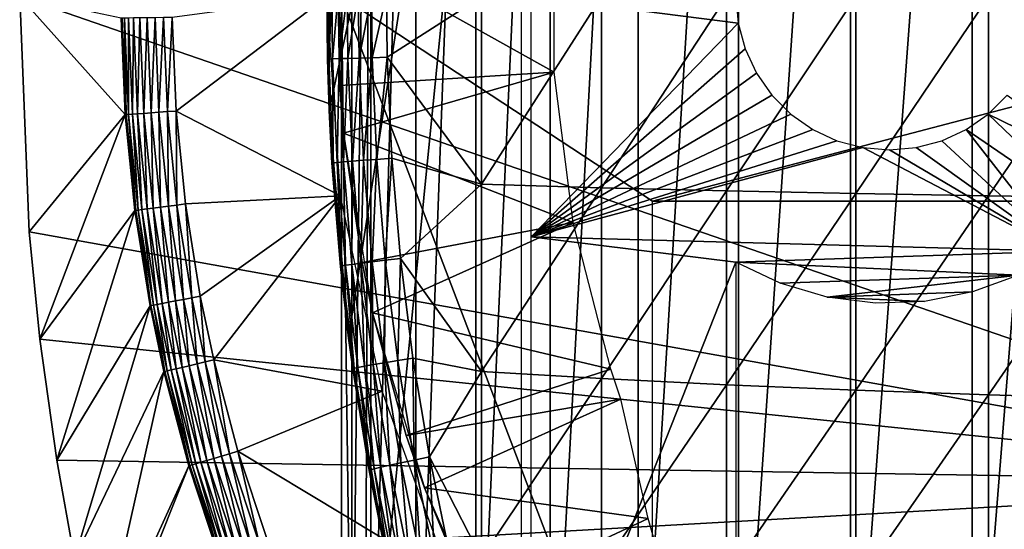
# Model space of a CAD drawing. Extents: x 0 to 400, y 0 to 1001.
# Drawn here: x 303 to 313, y 89 to 94 of the extents above; entities that cross this region are included whole.
import ezdxf

# ---------------------------------------------------------------- set-up
doc = ezdxf.new("R2010")
doc.units = 0
doc.header["$MEASUREMENT"] = 0
doc.layers.get('0').update_dxf_attribs({"linetype": 'CONTINUOUS'})

msp = doc.modelspace()

# ---------------------------------------------------------------- linework, layer by layer
for points in [[(306.247192, 101.777702, 68.491631), (306.432404, 102, 67.658234), (306.247192, 86.222229, 68.491631)], [(306.432404, 102, 67.658234), (306.375305, 85.999969, 67.89077), (306.247192, 86.222229, 68.491631)], [(306.432404, 102, 67.658234), (306.432404, 85.999969, 67.658234), (306.375305, 85.999969, 67.89077)], [(306.872406, 102, 66.245537), (306.872406, 85.999969, 66.245537), (306.432404, 85.999969, 67.658234)], [(306.872406, 102, 66.245537), (306.432404, 85.999969, 67.658234), (306.432404, 102, 67.658234)], [(307.459015, 102, 64.887192), (307.459015, 85.999969, 64.887192), (306.872406, 85.999969, 66.245537)], [(307.459015, 102, 64.887192), (306.872406, 85.999969, 66.245537), (306.872406, 102, 66.245537)], [(308.185791, 102, 63.598331), (308.185791, 85.999969, 63.598331), (307.459015, 85.999969, 64.887192)], [(308.185791, 102, 63.598331), (307.459015, 85.999969, 64.887192), (307.459015, 102, 64.887192)], [(309.044495, 102, 62.393379), (309.044495, 85.999969, 62.393379), (308.185791, 85.999969, 63.598331)], [(309.044495, 102, 62.393379), (308.185791, 85.999969, 63.598331), (308.185791, 102, 63.598331)], [(310.025604, 102, 61.285782), (310.025604, 85.999969, 61.285782), (309.044495, 85.999969, 62.393379)], [(310.025604, 102, 61.285782), (309.044495, 85.999969, 62.393379), (309.044495, 102, 62.393379)], [(311.118103, 102, 60.28791), (311.118103, 85.999969, 60.28791), (310.025604, 85.999969, 61.285782)], [(311.118103, 102, 60.28791), (310.025604, 85.999969, 61.285782), (310.025604, 102, 61.285782)], [(312.309814, 102, 59.410919), (312.309814, 85.999969, 59.410919), (311.118103, 85.999969, 60.28791)], [(312.309814, 102, 59.410919), (311.118103, 85.999969, 60.28791), (311.118103, 102, 60.28791)], [(313.587402, 102, 58.6646), (313.587402, 85.999969, 58.6646), (312.309814, 85.999969, 59.410919)], [(313.587402, 102, 58.6646), (312.309814, 85.999969, 59.410919), (312.309814, 102, 59.410919)], [(306.247192, 101.777702, 68.491631), (306.247192, 86.222229, 68.491631), (306.14389, 93.999977, 69.109467)], [(307.900299, 101.599998, 73.109467), (306.024109, 92.884483, 73.109467), (306.024109, 95.115479, 73.109467)], [(307.900299, 101.599998, 73.109467), (306.214691, 90.661591, 73.109467), (306.024109, 92.884483, 73.109467)], [(307.900299, 101.599998, 73.109467), (306.594299, 88.463127, 73.109467), (306.214691, 90.661591, 73.109467)], [(307.900299, 86.399971, 73.109467), (306.594299, 88.463127, 73.109467), (307.900299, 101.599998, 73.109467)], [(316.750305, 89.249969, 0.052415), (303.000305, 93.999977, 0.052415), (316.750305, 98.75, 0.052415)], [(306.024109, 95.115479, 73.109467), (306.007507, 93.387604, 83.358513), (306.000305, 94.021019, 83.357536)], [(306.024109, 92.884483, 73.109467), (306.007507, 93.387604, 83.358513), (306.024109, 95.115479, 73.109467)], [(308.223511, 94.739853, 62.60947), (306.107391, 94.445473, 58.97216), (308.223511, 93.260109, 62.60947)], [(306.107391, 94.445473, 58.97216), (306.127686, 93.128441, 58.97216), (308.223511, 93.260109, 62.60947)], [(306.16449, 92.66526, 14.10947), (306.127686, 93.128441, 58.97216), (306.107391, 94.445473, 14.10947)], [(306.127686, 93.128441, 58.97216), (306.107391, 94.445473, 58.97216), (306.107391, 94.445473, 14.10947)], [(306.000305, 94.021019, 83.357536), (306.007507, 93.387604, 83.358513), (306.013092, 94.020958, 83.55307)], [(306.013092, 94.020958, 83.55307), (306.007507, 93.387604, 83.358513), (306.020294, 93.388557, 83.554092)], [(306.013092, 94.020958, 83.55307), (306.020294, 93.388557, 83.554092), (306.0513, 94.020897, 83.745247)], [(306.0513, 94.020897, 83.745247), (306.020294, 93.388557, 83.554092), (306.058411, 93.390106, 83.74633)], [(306.0513, 94.020897, 83.745247), (306.058411, 93.390106, 83.74633), (306.114197, 94.020844, 83.930817)], [(306.114197, 94.020844, 83.930817), (306.058411, 93.390106, 83.74633), (306.121307, 93.392189, 83.931953)], [(306.114197, 94.020844, 83.930817), (306.121307, 93.392189, 83.931953), (306.200714, 94.020782, 84.106613)], [(306.200714, 94.020782, 84.106613), (306.121307, 93.392189, 83.931953), (306.207886, 93.394821, 84.10778)], [(306.200714, 94.020782, 84.106613), (306.207886, 93.394821, 84.10778), (306.309509, 94.02066, 84.269623)], [(306.309509, 94.02066, 84.269623), (306.207886, 93.394821, 84.10778), (306.316711, 93.397919, 84.270821)], [(306.309509, 94.02066, 84.269623), (306.316711, 93.397919, 84.270821), (306.438507, 94.020554, 84.417061)], [(306.438507, 94.020554, 84.417061), (306.316711, 93.397919, 84.270821), (306.445709, 93.401428, 84.418282)], [(306.438507, 94.020554, 84.417061), (306.445709, 93.401428, 84.418282), (306.585693, 94.020432, 84.546432)], [(306.585693, 94.020432, 84.546432), (306.445709, 93.401428, 84.418282), (306.592896, 93.405312, 84.547638)], [(306.585693, 94.020432, 84.546432), (306.592896, 93.405312, 84.547638), (307.51239, 93.999977, 85.221657)], [(316.750305, 89.249969, 0.052415), (303.092194, 91.700493, 0.052415), (303.000305, 93.999977, 0.052415)], [(304.031403, 92.844719, 49.562672), (303.991913, 93.787971, 49.56242), (303.000305, 93.999977, 0.052415)], [(303.000305, 93.999977, 0.052415), (303.092194, 91.700493, 0.052415), (304.031403, 92.844719, 49.562672)], [(304.529999, 92.880127, 50.052422), (306.000305, 93.999977, 50.052422), (304.491699, 93.794472, 50.052422)], [(304.529999, 92.880127, 50.052422), (306.136505, 92.051567, 50.052422), (306.000305, 93.999977, 50.052422)], [(306.14389, 93.999977, 69.109467), (306.247192, 86.222229, 68.491631), (306.14389, 86.407898, 69.109467)], [(309.183594, 91.999947, 69.109467), (316.800293, 93.999977, 69.109467), (306.14389, 93.999977, 69.109467)], [(309.183594, 91.999947, 69.109467), (306.14389, 93.999977, 69.109467), (309.183594, 86.019928, 69.109467)], [(309.183594, 86.019928, 69.109467), (306.14389, 93.999977, 69.109467), (306.14389, 86.407898, 69.109467)], [(307.51239, 93.999977, 85.221657), (306.592896, 93.405312, 84.547638), (307.51239, 92.16481, 85.180679)], [(307.51239, 93.999977, 85.221657), (307.51239, 92.16481, 85.180679), (308.687592, 93.999977, 85.97805)], [(308.687592, 93.999977, 85.97805), (307.51239, 92.16481, 85.180679), (308.687592, 92.131081, 85.936317)], [(308.000305, 93.999977, 73.109467), (310.000305, 93.999977, 73.109467), (310.023102, 93.73951, 73.109467)], [(308.000305, 93.999977, 73.109467), (310.023102, 93.73951, 73.109467), (308.000305, 91.649948, 73.109467)], [(308.687592, 93.999977, 85.97805), (308.687592, 92.131081, 85.936317), (309.9086, 93.999977, 86.658302)], [(309.9086, 93.999977, 86.658302), (308.687592, 92.131081, 85.936317), (309.9086, 92.100677, 86.615891)], [(315.565308, 91.999947, 69.109467), (316.800293, 93.999977, 69.109467), (309.183594, 91.999947, 69.109467)], [(309.9086, 93.999977, 86.658302), (309.9086, 92.100677, 86.615891), (311.170197, 93.999977, 87.259644)], [(311.170197, 93.999977, 87.259644), (309.9086, 92.100677, 86.615891), (311.170197, 92.07386, 87.216629)], [(311.170197, 93.999977, 87.259644), (311.170197, 92.07386, 87.216629), (312.467499, 93.999977, 87.779671)], [(312.467499, 93.999977, 87.779671), (311.170197, 92.07386, 87.216629), (312.467499, 92.050613, 87.736137)], [(312.467499, 93.999977, 87.779671), (312.467499, 92.050613, 87.736137), (313.795197, 93.999977, 88.216263)], [(313.795197, 93.999977, 88.216263), (312.467499, 92.050613, 87.736137), (313.795197, 92.03112, 88.172302)], [(304.001007, 93.788094, 49.647991), (303.991913, 93.787971, 49.56242), (304.031403, 92.844719, 49.562672)], [(304.024597, 93.788391, 49.730721), (304.001007, 93.788094, 49.647991), (304.040497, 92.845383, 49.648201)], [(304.001007, 93.788094, 49.647991), (304.031403, 92.844719, 49.562672), (304.040497, 92.845383, 49.648201)], [(304.062103, 93.788918, 49.80817), (304.024597, 93.788391, 49.730721), (304.064087, 92.847054, 49.7309)], [(304.024597, 93.788391, 49.730721), (304.040497, 92.845383, 49.648201), (304.064087, 92.847054, 49.7309)], [(304.112305, 93.789581, 49.878052), (304.062103, 93.788918, 49.80817), (304.101501, 92.849731, 49.808311)], [(304.062103, 93.788918, 49.80817), (304.064087, 92.847054, 49.7309), (304.101501, 92.849731, 49.808311)], [(304.112305, 93.789581, 49.878052), (304.101501, 92.849731, 49.808311), (304.151611, 92.853249, 49.878151)], [(304.173798, 93.790352, 49.938278), (304.112305, 93.789581, 49.878052), (304.151611, 92.853249, 49.878151)], [(304.173798, 93.790352, 49.938278), (304.151611, 92.853249, 49.878151), (304.212891, 92.857597, 49.938351)], [(304.244598, 93.791252, 49.987091), (304.173798, 93.790352, 49.938278), (304.212891, 92.857597, 49.938351)], [(304.244598, 93.791252, 49.987091), (304.212891, 92.857597, 49.938351), (304.2836, 92.86261, 49.987129)], [(304.322815, 93.792259, 50.023022), (304.244598, 93.791252, 49.987091), (304.2836, 92.86261, 49.987129)], [(304.322815, 93.792259, 50.023022), (304.2836, 92.86261, 49.987129), (304.361603, 92.868149, 50.023041)], [(304.406006, 93.793327, 50.04501), (304.322815, 93.792259, 50.023022), (304.361603, 92.868149, 50.023041)], [(304.406006, 93.793327, 50.04501), (304.361603, 92.868149, 50.023041), (304.444489, 92.874046, 50.045021)], [(304.444489, 92.874046, 50.045021), (304.491699, 93.794472, 50.052422), (304.406006, 93.793327, 50.04501)], [(304.444489, 92.874046, 50.045021), (304.529999, 92.880127, 50.052422), (304.491699, 93.794472, 50.052422)], [(308.000305, 91.649948, 73.109467), (310.023102, 93.73951, 73.109467), (310.09079, 93.486961, 73.109467)], [(308.000305, 91.649948, 73.109467), (310.09079, 93.486961, 73.109467), (310.201294, 93.249977, 73.109467)], [(306.007507, 93.387604, 83.358513), (306.024109, 92.884483, 83.360733), (306.020294, 93.388557, 83.554092)], [(306.024109, 92.884483, 73.109467), (306.024109, 92.884483, 83.360733), (306.007507, 93.387604, 83.358513)], [(306.020294, 93.388557, 83.554092), (306.063904, 92.373734, 83.560249), (306.058411, 93.390106, 83.74633)], [(306.020294, 93.388557, 83.554092), (306.024109, 92.884483, 83.360733), (306.063904, 92.373734, 83.560249)], [(306.058411, 93.390106, 83.74633), (306.102112, 92.377777, 83.752831), (306.121307, 93.392189, 83.931953)], [(306.058411, 93.390106, 83.74633), (306.063904, 92.373734, 83.560249), (306.102112, 92.377777, 83.752831)], [(306.121307, 93.392189, 83.931953), (306.102112, 92.377777, 83.752831), (306.165009, 92.383331, 83.938759)], [(306.121307, 93.392189, 83.931953), (306.165009, 92.383331, 83.938759), (306.207886, 93.394821, 84.10778)], [(306.207886, 93.394821, 84.10778), (306.165009, 92.383331, 83.938759), (306.251709, 92.390297, 84.11483)], [(306.207886, 93.394821, 84.10778), (306.251709, 92.390297, 84.11483), (306.316711, 93.397919, 84.270821)], [(306.316711, 93.397919, 84.270821), (306.251709, 92.390297, 84.11483), (306.360504, 92.398521, 84.278053)], [(306.316711, 93.397919, 84.270821), (306.360504, 92.398521, 84.278053), (306.445709, 93.401428, 84.418282)], [(306.445709, 93.401428, 84.418282), (306.360504, 92.398521, 84.278053), (306.489807, 92.407883, 84.425613)], [(306.445709, 93.401428, 84.418282), (306.489807, 92.407883, 84.425613), (306.592896, 93.405312, 84.547638)], [(306.592896, 93.405312, 84.547638), (306.489807, 92.407883, 84.425613), (306.637085, 92.418251, 84.55497)], [(306.592896, 93.405312, 84.547638), (306.637085, 92.418251, 84.55497), (307.51239, 92.16481, 85.180679)], [(308.223511, 93.260109, 62.60947), (306.127686, 93.128441, 58.97216), (306.16449, 92.66526, 58.97216)], [(308.223511, 93.260109, 62.60947), (306.16449, 92.66526, 58.97216), (308.408691, 91.792053, 62.60947)], [(310.201294, 93.249977, 73.109467), (310.351196, 93.03582, 73.109467), (308.000305, 91.649948, 73.109467)], [(306.16449, 92.66526, 14.10947), (306.16449, 92.66526, 58.97216), (306.127686, 93.128441, 58.97216)], [(308.000305, 91.649948, 73.109467), (310.351196, 93.03582, 73.109467), (310.536102, 92.850922, 73.109467)], [(313.872406, 92.163383, 73.109467), (312.464508, 92.850922, 73.109467), (312.649414, 93.03582, 73.109467)], [(304.212891, 92.857597, 49.938351), (304.151611, 92.853249, 49.878151), (304.245209, 91.92318, 49.878399)], [(304.2836, 92.86261, 49.987129), (304.212891, 92.857597, 49.938351), (304.306091, 91.931099, 49.938519)], [(304.212891, 92.857597, 49.938351), (304.245209, 91.92318, 49.878399), (304.306091, 91.931099, 49.938519)], [(304.361603, 92.868149, 50.023041), (304.2836, 92.86261, 49.987129), (304.376312, 91.940224, 49.987221)], [(304.2836, 92.86261, 49.987129), (304.306091, 91.931099, 49.938519), (304.376312, 91.940224, 49.987221)], [(304.444489, 92.874046, 50.045021), (304.361603, 92.868149, 50.023041), (304.453796, 91.950302, 50.023079)], [(304.361603, 92.868149, 50.023041), (304.376312, 91.940224, 49.987221), (304.453796, 91.950302, 50.023079)], [(304.536194, 91.961029, 50.045029), (304.529999, 92.880127, 50.052422), (304.444489, 92.874046, 50.045021)], [(304.444489, 92.874046, 50.045021), (304.453796, 91.950302, 50.023079), (304.536194, 91.961029, 50.045029)], [(304.621185, 91.972054, 50.052422), (306.136505, 92.051567, 50.052422), (304.529999, 92.880127, 50.052422)], [(304.536194, 91.961029, 50.045029), (304.621185, 91.972054, 50.052422), (304.529999, 92.880127, 50.052422)], [(306.051208, 92.371231, 83.364311), (306.063904, 92.373734, 83.560249), (306.024109, 92.884483, 83.360733)], [(306.214691, 90.661591, 73.109467), (306.133911, 91.362061, 83.375038), (306.024109, 92.884483, 73.109467)], [(306.024109, 92.884483, 73.109467), (306.133911, 91.362061, 83.375038), (306.051208, 92.371231, 83.364311)], [(306.024109, 92.884483, 73.109467), (306.051208, 92.371231, 83.364311), (306.024109, 92.884483, 83.360733)], [(304.031403, 92.844719, 49.562672), (303.092194, 91.700493, 0.052415), (303.196289, 90.651451, 0.052415)], [(304.031403, 92.844719, 49.562672), (303.196289, 90.651451, 0.052415), (304.125397, 91.907623, 49.563259)], [(304.040497, 92.845383, 49.648201), (304.031403, 92.844719, 49.562672), (304.125397, 91.907623, 49.563259)], [(304.064087, 92.847054, 49.7309), (304.040497, 92.845383, 49.648201), (304.134613, 91.908813, 49.648708)], [(304.040497, 92.845383, 49.648201), (304.125397, 91.907623, 49.563259), (304.134613, 91.908813, 49.648708)], [(304.101501, 92.849731, 49.808311), (304.064087, 92.847054, 49.7309), (304.158203, 91.91185, 49.731319)], [(304.064087, 92.847054, 49.7309), (304.134613, 91.908813, 49.648708), (304.158203, 91.91185, 49.731319)], [(304.151611, 92.853249, 49.878151), (304.101501, 92.849731, 49.808311), (304.195404, 91.91674, 49.808651)], [(304.101501, 92.849731, 49.808311), (304.158203, 91.91185, 49.731319), (304.195404, 91.91674, 49.808651)], [(304.151611, 92.853249, 49.878151), (304.195404, 91.91674, 49.808651), (304.245209, 91.92318, 49.878399)], [(308.000305, 91.649948, 73.109467), (310.536102, 92.850922, 73.109467), (310.750305, 92.700958, 73.109467)], [(313.550598, 91.809929, 73.109467), (312.250305, 92.700958, 73.109467), (312.464508, 92.850922, 73.109467)], [(313.550598, 91.809929, 73.109467), (312.464508, 92.850922, 73.109467), (313.872406, 92.163383, 73.109467)], [(306.345795, 91.399071, 58.97216), (308.408691, 91.792053, 62.60947), (306.16449, 92.66526, 58.97216)], [(306.448792, 90.906921, 14.10947), (306.345795, 91.399071, 58.97216), (306.16449, 92.66526, 14.10947)], [(306.345795, 91.399071, 58.97216), (306.16449, 92.66526, 58.97216), (306.16449, 92.66526, 14.10947)], [(310.750305, 92.700958, 73.109467), (310.987305, 92.590446, 73.109467), (308.000305, 91.649948, 73.109467)], [(313.176697, 91.512077, 73.109467), (312.013306, 92.590446, 73.109467), (312.250305, 92.700958, 73.109467)], [(313.176697, 91.512077, 73.109467), (312.250305, 92.700958, 73.109467), (313.550598, 91.809929, 73.109467)], [(308.000305, 91.649948, 73.109467), (310.987305, 92.590446, 73.109467), (311.239807, 92.522743, 73.109467)], [(311.760803, 92.522743, 73.109467), (312.013306, 92.590446, 73.109467), (313.176697, 91.512077, 73.109467)], [(313.176697, 91.512077, 73.109467), (308.000305, 91.649948, 73.109467), (311.239807, 92.522743, 73.109467)], [(313.176697, 91.512077, 73.109467), (311.239807, 92.522743, 73.109467), (311.500305, 92.499969, 73.109467)], [(311.500305, 92.499969, 73.109467), (311.760803, 92.522743, 73.109467), (313.176697, 91.512077, 73.109467)], [(306.133911, 91.362061, 83.375038), (306.063904, 92.373734, 83.560249), (306.051208, 92.371231, 83.364311)], [(306.146606, 91.366051, 83.571648), (306.102112, 92.377777, 83.752831), (306.063904, 92.373734, 83.560249)], [(306.133911, 91.362061, 83.375038), (306.146606, 91.366051, 83.571648), (306.063904, 92.373734, 83.560249)], [(306.184692, 91.372612, 83.76487), (306.165009, 92.383331, 83.938759), (306.102112, 92.377777, 83.752831)], [(306.184692, 91.372612, 83.76487), (306.102112, 92.377777, 83.752831), (306.146606, 91.366051, 83.571648)], [(306.247711, 91.381554, 83.95137), (306.251709, 92.390297, 84.11483), (306.165009, 92.383331, 83.938759)], [(306.247711, 91.381554, 83.95137), (306.165009, 92.383331, 83.938759), (306.184692, 91.372612, 83.76487)], [(306.334503, 91.392822, 84.127907), (306.251709, 92.390297, 84.11483), (306.247711, 91.381554, 83.95137)], [(306.334503, 91.392822, 84.127907), (306.360504, 92.398521, 84.278053), (306.251709, 92.390297, 84.11483)], [(306.443604, 91.406113, 84.291458), (306.360504, 92.398521, 84.278053), (306.334503, 91.392822, 84.127907)], [(306.443604, 91.406113, 84.291458), (306.489807, 92.407883, 84.425613), (306.360504, 92.398521, 84.278053)], [(306.573212, 91.42131, 84.439201), (306.489807, 92.407883, 84.425613), (306.443604, 91.406113, 84.291458)], [(306.573212, 91.42131, 84.439201), (306.637085, 92.418251, 84.55497), (306.489807, 92.407883, 84.425613)], [(306.720886, 91.43811, 84.568573), (306.637085, 92.418251, 84.55497), (306.573212, 91.42131, 84.439201)], [(306.637085, 92.418251, 84.55497), (306.720886, 91.43811, 84.568573), (307.51239, 92.16481, 85.180679)], [(307.51239, 92.16481, 85.180679), (306.720886, 91.43811, 84.568573), (307.51239, 90.333344, 85.057823)], [(307.51239, 92.16481, 85.180679), (307.51239, 90.333344, 85.057823), (308.687592, 92.131081, 85.936317)], [(308.687592, 92.131081, 85.936317), (307.51239, 90.333344, 85.057823), (308.687592, 90.265869, 85.811211)], [(308.687592, 92.131081, 85.936317), (308.687592, 90.265869, 85.811211), (309.9086, 92.100677, 86.615891)], [(309.9086, 92.100677, 86.615891), (308.687592, 90.265869, 85.811211), (309.9086, 90.205193, 86.488739)], [(309.9086, 92.100677, 86.615891), (309.9086, 90.205193, 86.488739), (311.170197, 92.07386, 87.216629)], [(304.765289, 91.070831, 50.052422), (306.136505, 92.051567, 50.052422), (304.621185, 91.972054, 50.052422)], [(304.897186, 90.447128, 50.052422), (306.136505, 92.051567, 50.052422), (304.765289, 91.070831, 50.052422)], [(304.897186, 90.447128, 50.052422), (306.542603, 90.14106, 50.052422), (306.136505, 92.051567, 50.052422)], [(309.506195, 91.999947, 67.811943), (315.565308, 91.999947, 69.109467), (309.183594, 91.999947, 69.109467)], [(309.983795, 91.999947, 66.563141), (315.565308, 91.999947, 69.109467), (309.506195, 91.999947, 67.811943)], [(311.170197, 92.07386, 87.216629), (309.9086, 90.205193, 86.488739), (311.170197, 90.15155, 87.087692)], [(309.983795, 91.999947, 66.563141), (310.609314, 91.999947, 65.3815), (315.565308, 91.999947, 69.109467)], [(315.565308, 91.999947, 69.109467), (310.609314, 91.999947, 65.3815), (311.373596, 91.999947, 64.284477)], [(311.170197, 92.07386, 87.216629), (311.170197, 90.15155, 87.087692), (312.467499, 92.050613, 87.736137)], [(312.467499, 92.050613, 87.736137), (311.170197, 90.15155, 87.087692), (312.467499, 90.105179, 87.605637)], [(315.565308, 91.999947, 69.109467), (311.373596, 91.999947, 64.284477), (312.265411, 91.999947, 63.288288)], [(312.265411, 91.999947, 63.288288), (313.271393, 91.999947, 62.40765), (315.565308, 91.999947, 69.109467)], [(312.467499, 92.050613, 87.736137), (312.467499, 90.105179, 87.605637), (313.795197, 92.03112, 88.172302)], [(313.795197, 92.03112, 88.172302), (312.467499, 90.105179, 87.605637), (313.795197, 90.066254, 88.040497)], [(304.125397, 91.907623, 49.563259), (303.196289, 90.651451, 0.052415), (303.361908, 89.468903, 0.052415)], [(304.125397, 91.907623, 49.563259), (303.361908, 89.468903, 0.052415), (304.2742, 90.977493, 49.564171)], [(304.134613, 91.908813, 49.648708), (304.125397, 91.907623, 49.563259), (304.2742, 90.977493, 49.564171)], [(304.158203, 91.91185, 49.731319), (304.134613, 91.908813, 49.648708), (304.283386, 90.979218, 49.649509)], [(304.134613, 91.908813, 49.648708), (304.2742, 90.977493, 49.564171), (304.283386, 90.979218, 49.649509)], [(304.195404, 91.91674, 49.808651), (304.158203, 91.91185, 49.731319), (304.306793, 90.983688, 49.731991)], [(304.158203, 91.91185, 49.731319), (304.283386, 90.979218, 49.649509), (304.306793, 90.983688, 49.731991)], [(304.245209, 91.92318, 49.878399), (304.195404, 91.91674, 49.808651), (304.343811, 90.990723, 49.80917)], [(304.195404, 91.91674, 49.808651), (304.306793, 90.983688, 49.731991), (304.343811, 90.990723, 49.80917)], [(304.306091, 91.931099, 49.938519), (304.245209, 91.92318, 49.878399), (304.393097, 91.000076, 49.878792)], [(304.245209, 91.92318, 49.878399), (304.343811, 90.990723, 49.80917), (304.393097, 91.000076, 49.878792)], [(304.376312, 91.940224, 49.987221), (304.306091, 91.931099, 49.938519), (304.453491, 91.011581, 49.938782)], [(304.306091, 91.931099, 49.938519), (304.393097, 91.000076, 49.878792), (304.453491, 91.011581, 49.938782)], [(304.453796, 91.950302, 50.023079), (304.376312, 91.940224, 49.987221), (304.52301, 91.024757, 49.987381)], [(304.376312, 91.940224, 49.987221), (304.453491, 91.011581, 49.938782), (304.52301, 91.024757, 49.987381)], [(304.536194, 91.961029, 50.045029), (304.453796, 91.950302, 50.023079), (304.599701, 91.03936, 50.023151)], [(304.453796, 91.950302, 50.023079), (304.52301, 91.024757, 49.987381), (304.599701, 91.03936, 50.023151)], [(304.681213, 91.054863, 50.045052), (304.621185, 91.972054, 50.052422), (304.536194, 91.961029, 50.045029)], [(304.536194, 91.961029, 50.045029), (304.599701, 91.03936, 50.023151), (304.681213, 91.054863, 50.045052)], [(304.681213, 91.054863, 50.045052), (304.765289, 91.070831, 50.052422), (304.621185, 91.972054, 50.052422)], [(303.196289, 90.651451, 0.052415), (303.092194, 91.700493, 0.052415), (316.750305, 89.249969, 0.052415)], [(306.448792, 90.906921, 58.97216), (308.408691, 91.792053, 62.60947), (306.345795, 91.399071, 58.97216)], [(306.448792, 90.906921, 58.97216), (308.776215, 90.358673, 62.60947), (308.408691, 91.792053, 62.60947)], [(310.000305, 91.401878, 73.109467), (308.000305, 86.340248, 73.109467), (308.000305, 91.649948, 73.109467)], [(310.000305, 91.401878, 73.109467), (308.000305, 91.649948, 73.109467), (313.176697, 91.512077, 73.109467)], [(312.760315, 91.277359, 73.109467), (310.000305, 91.401878, 73.109467), (313.176697, 91.512077, 73.109467)], [(306.565491, 90.420837, 84.31044), (306.573212, 91.42131, 84.439201), (306.443604, 91.406113, 84.291458)], [(306.695404, 90.441818, 84.458427), (306.573212, 91.42131, 84.439201), (306.565491, 90.420837, 84.31044)], [(306.695404, 90.441818, 84.458427), (306.720886, 91.43811, 84.568573), (306.573212, 91.42131, 84.439201)], [(306.843597, 90.465012, 84.587799), (306.720886, 91.43811, 84.568573), (306.695404, 90.441818, 84.458427)], [(306.720886, 91.43811, 84.568573), (306.843597, 90.465012, 84.587799), (307.51239, 90.333344, 85.057823)], [(306.267792, 90.365768, 83.58773), (306.146606, 91.366051, 83.571648), (306.133911, 91.362061, 83.375038)], [(306.133911, 91.362061, 83.375038), (306.214691, 90.661591, 83.38517), (306.267792, 90.365768, 83.58773)], [(306.214691, 90.661591, 73.109467), (306.214691, 90.661591, 83.38517), (306.133911, 91.362061, 83.375038)], [(306.267792, 90.365768, 83.58773), (306.184692, 91.372612, 83.76487), (306.146606, 91.366051, 83.571648)], [(306.305908, 90.37471, 83.781868), (306.247711, 91.381554, 83.95137), (306.184692, 91.372612, 83.76487)], [(306.305908, 90.37471, 83.781868), (306.184692, 91.372612, 83.76487), (306.267792, 90.365768, 83.58773)], [(306.368988, 90.386993, 83.969193), (306.334503, 91.392822, 84.127907), (306.247711, 91.381554, 83.95137)], [(306.368988, 90.386993, 83.969193), (306.247711, 91.381554, 83.95137), (306.305908, 90.37471, 83.781868)], [(306.456085, 90.40242, 84.1464), (306.443604, 91.406113, 84.291458), (306.334503, 91.392822, 84.127907)], [(306.456085, 90.40242, 84.1464), (306.334503, 91.392822, 84.127907), (306.368988, 90.386993, 83.969193)], [(306.448792, 90.906921, 14.10947), (306.448792, 90.906921, 58.97216), (306.345795, 91.399071, 58.97216)], [(306.565491, 90.420837, 84.31044), (306.443604, 91.406113, 84.291458), (306.456085, 90.40242, 84.1464)], [(310.000305, 86.019928, 73.109467), (308.000305, 86.340248, 73.109467), (310.000305, 91.401878, 73.109467)], [(310.432007, 91.196663, 73.109467), (310.000305, 91.401878, 73.109467), (312.760315, 91.277359, 73.109467)], [(310.432007, 91.196663, 73.109467), (312.760315, 91.277359, 73.109467), (310.890808, 91.062553, 73.109467)], [(310.890808, 91.062553, 73.109467), (312.760315, 91.277359, 73.109467), (312.311798, 91.111839, 73.109467)], [(304.599701, 91.03936, 50.023151), (304.52301, 91.024757, 49.987381), (304.657288, 90.391159, 49.987511)], [(304.681213, 91.054863, 50.045052), (304.599701, 91.03936, 50.023151), (304.733307, 90.408859, 50.023209)], [(304.599701, 91.03936, 50.023151), (304.657288, 90.391159, 49.987511), (304.733307, 90.408859, 50.023209)], [(304.813995, 90.427696, 50.045059), (304.765289, 91.070831, 50.052422), (304.681213, 91.054863, 50.045052)], [(304.681213, 91.054863, 50.045052), (304.733307, 90.408859, 50.023209), (304.813995, 90.427696, 50.045059)], [(304.813995, 90.427696, 50.045059), (304.897186, 90.447128, 50.052422), (304.765289, 91.070831, 50.052422)], [(310.890808, 91.062553, 73.109467), (312.311798, 91.111839, 73.109467), (311.842804, 91.019569, 73.109467)], [(311.842804, 91.019569, 73.109467), (311.365112, 91.002998, 73.109467), (310.890808, 91.062553, 73.109467)], [(304.2742, 90.977493, 49.564171), (303.361908, 89.468903, 0.052415), (303.535889, 88.504547, 0.052415)], [(304.2742, 90.977493, 49.564171), (303.535889, 88.504547, 0.052415), (304.410492, 90.33358, 49.56501)], [(304.283386, 90.979218, 49.649509), (304.2742, 90.977493, 49.564171), (304.410492, 90.33358, 49.56501)], [(304.306793, 90.983688, 49.731991), (304.283386, 90.979218, 49.649509), (304.419708, 90.335732, 49.650242)], [(304.283386, 90.979218, 49.649509), (304.410492, 90.33358, 49.56501), (304.419708, 90.335732, 49.650242)], [(304.343811, 90.990723, 49.80917), (304.306793, 90.983688, 49.731991), (304.442993, 90.341209, 49.732601)], [(304.306793, 90.983688, 49.731991), (304.419708, 90.335732, 49.650242), (304.442993, 90.341209, 49.732601)], [(304.393097, 91.000076, 49.878792), (304.343811, 90.990723, 49.80917), (304.479706, 90.349731, 49.80965)], [(304.343811, 90.990723, 49.80917), (304.442993, 90.341209, 49.732601), (304.479706, 90.349731, 49.80965)], [(304.453491, 91.011581, 49.938782), (304.393097, 91.000076, 49.878792), (304.528595, 90.361183, 49.879139)], [(304.393097, 91.000076, 49.878792), (304.479706, 90.349731, 49.80965), (304.528595, 90.361183, 49.879139)], [(304.52301, 91.024757, 49.987381), (304.453491, 91.011581, 49.938782), (304.588409, 90.375069, 49.939011)], [(304.453491, 91.011581, 49.938782), (304.528595, 90.361183, 49.879139), (304.588409, 90.375069, 49.939011)], [(304.52301, 91.024757, 49.987381), (304.588409, 90.375069, 49.939011), (304.657288, 90.391159, 49.987511)], [(306.778687, 89.710587, 58.97216), (308.776215, 90.358673, 62.60947), (306.448792, 90.906921, 58.97216)], [(306.955597, 89.199417, 14.10947), (306.778687, 89.710587, 58.97216), (306.448792, 90.906921, 14.10947)], [(306.778687, 89.710587, 58.97216), (306.448792, 90.906921, 58.97216), (306.448792, 90.906921, 14.10947)], [(316.750305, 89.249969, 0.052415), (303.361908, 89.468903, 0.052415), (303.196289, 90.651451, 0.052415)], [(306.267792, 90.365768, 83.58773), (306.214691, 90.661591, 83.38517), (306.25531, 90.360458, 83.390152)], [(306.594299, 88.463127, 73.109467), (306.414886, 89.366669, 83.408897), (306.214691, 90.661591, 73.109467)], [(306.214691, 90.661591, 73.109467), (306.414886, 89.366669, 83.408897), (306.25531, 90.360458, 83.390152)], [(306.214691, 90.661591, 73.109467), (306.25531, 90.360458, 83.390152), (306.214691, 90.661591, 83.38517)], [(306.856293, 89.469612, 84.482483), (306.843597, 90.465012, 84.587799), (306.695404, 90.441818, 84.458427)], [(306.843597, 90.465012, 84.587799), (307.005005, 89.49929, 84.611832), (307.51239, 90.333344, 85.057823)], [(307.005005, 89.49929, 84.611832), (306.843597, 90.465012, 84.587799), (306.856293, 89.469612, 84.482483)], [(304.528595, 90.361183, 49.879139), (304.479706, 90.349731, 49.80965), (304.722992, 89.433006, 49.81049)], [(304.588409, 90.375069, 49.939011), (304.528595, 90.361183, 49.879139), (304.771301, 89.447319, 49.879761)], [(304.528595, 90.361183, 49.879139), (304.722992, 89.433006, 49.81049), (304.771301, 89.447319, 49.879761)], [(304.657288, 90.391159, 49.987511), (304.588409, 90.375069, 49.939011), (304.830109, 89.464783, 49.93943)], [(304.588409, 90.375069, 49.939011), (304.771301, 89.447319, 49.879761), (304.830109, 89.464783, 49.93943)], [(304.733307, 90.408859, 50.023209), (304.657288, 90.391159, 49.987511), (304.897797, 89.484932, 49.987759)], [(304.657288, 90.391159, 49.987511), (304.830109, 89.464783, 49.93943), (304.897797, 89.484932, 49.987759)], [(304.813995, 90.427696, 50.045059), (304.733307, 90.408859, 50.023209), (304.972504, 89.507103, 50.023319)], [(304.733307, 90.408859, 50.023209), (304.897797, 89.484932, 49.987759), (304.972504, 89.507103, 50.023319)], [(305.051788, 89.530647, 50.04509), (304.897186, 90.447128, 50.052422), (304.813995, 90.427696, 50.045059)], [(304.813995, 90.427696, 50.045059), (304.972504, 89.507103, 50.023319), (305.051788, 89.530647, 50.04509)], [(305.133606, 89.55497, 50.052422), (306.542603, 90.14106, 50.052422), (304.897186, 90.447128, 50.052422)], [(305.051788, 89.530647, 50.04509), (305.133606, 89.55497, 50.052422), (304.897186, 90.447128, 50.052422)], [(306.267792, 90.365768, 83.58773), (306.25531, 90.360458, 83.390152), (306.414886, 89.366669, 83.408897)], [(306.427094, 89.373169, 83.607742), (306.305908, 90.37471, 83.781868), (306.267792, 90.365768, 83.58773)], [(306.427094, 89.373169, 83.607742), (306.267792, 90.365768, 83.58773), (306.414886, 89.366669, 83.408897)], [(306.465302, 89.384323, 83.80307), (306.368988, 90.386993, 83.969193), (306.305908, 90.37471, 83.781868)], [(306.465302, 89.384323, 83.80307), (306.305908, 90.37471, 83.781868), (306.427094, 89.373169, 83.607742)], [(306.528595, 89.399811, 83.99144), (306.456085, 90.40242, 84.1464), (306.368988, 90.386993, 83.969193)], [(306.528595, 89.399811, 83.99144), (306.368988, 90.386993, 83.969193), (306.465302, 89.384323, 83.80307)], [(306.615906, 89.419479, 84.169518), (306.565491, 90.420837, 84.31044), (306.456085, 90.40242, 84.1464)], [(306.615906, 89.419479, 84.169518), (306.456085, 90.40242, 84.1464), (306.528595, 89.399811, 83.99144)], [(306.7258, 89.442848, 84.334167), (306.695404, 90.441818, 84.458427), (306.565491, 90.420837, 84.31044)], [(306.7258, 89.442848, 84.334167), (306.565491, 90.420837, 84.31044), (306.615906, 89.419479, 84.169518)], [(306.856293, 89.469612, 84.482483), (306.695404, 90.441818, 84.458427), (306.7258, 89.442848, 84.334167)], [(306.778687, 89.710587, 58.97216), (308.876007, 90.064232, 62.60947), (308.776215, 90.358673, 62.60947)], [(304.410492, 90.33358, 49.56501), (303.535889, 88.504547, 0.052415), (303.765106, 87.460876, 0.052415)], [(304.410492, 90.33358, 49.56501), (303.765106, 87.460876, 0.052415), (304.65451, 89.412628, 49.566479)], [(304.419708, 90.335732, 49.650242), (304.410492, 90.33358, 49.56501), (304.65451, 89.412628, 49.566479)], [(304.442993, 90.341209, 49.732601), (304.419708, 90.335732, 49.650242), (304.663788, 89.415367, 49.651531)], [(304.419708, 90.335732, 49.650242), (304.65451, 89.412628, 49.566479), (304.663788, 89.415367, 49.651531)], [(304.479706, 90.349731, 49.80965), (304.442993, 90.341209, 49.732601), (304.68689, 89.422234, 49.733662)], [(304.442993, 90.341209, 49.732601), (304.663788, 89.415367, 49.651531), (304.68689, 89.422234, 49.733662)], [(304.479706, 90.349731, 49.80965), (304.68689, 89.422234, 49.733662), (304.722992, 89.433006, 49.81049)], [(307.51239, 90.333344, 85.057823), (307.005005, 89.49929, 84.611832), (307.51239, 88.50914, 84.853333)], [(307.51239, 90.333344, 85.057823), (307.51239, 88.50914, 84.853333), (308.687592, 90.265869, 85.811211)], [(308.687592, 90.265869, 85.811211), (307.51239, 88.50914, 84.853333), (308.687592, 88.408112, 85.602959)], [(308.687592, 90.265869, 85.811211), (308.687592, 88.408112, 85.602959), (309.9086, 90.205193, 86.488739)], [(309.9086, 90.205193, 86.488739), (308.687592, 88.408112, 85.602959), (309.9086, 88.317284, 86.277107)], [(309.9086, 90.205193, 86.488739), (309.9086, 88.317284, 86.277107), (311.170197, 90.15155, 87.087692)], [(305.133606, 89.55497, 50.052422), (307.210693, 88.305649, 50.052422), (306.542603, 90.14106, 50.052422)], [(306.955597, 89.199417, 58.97216), (308.876007, 90.064232, 62.60947), (306.778687, 89.710587, 58.97216)], [(306.955597, 89.199417, 58.97216), (309.143188, 88.899368, 62.27076), (308.876007, 90.064232, 62.60947)], [(311.170197, 90.15155, 87.087692), (309.9086, 88.317284, 86.277107), (311.170197, 88.236931, 86.87307)], [(311.170197, 90.15155, 87.087692), (311.170197, 88.236931, 86.87307), (312.467499, 90.105179, 87.605637)], [(312.467499, 90.105179, 87.605637), (311.170197, 88.236931, 86.87307), (312.467499, 88.167488, 87.388428)], [(312.467499, 90.105179, 87.605637), (312.467499, 88.167488, 87.388428), (313.795197, 90.066254, 88.040497)], [(313.795197, 90.066254, 88.040497), (312.467499, 88.167488, 87.388428), (313.795197, 88.1092, 87.821121)], [(306.955597, 89.199417, 14.10947), (306.955597, 89.199417, 58.97216), (306.778687, 89.710587, 58.97216)], [(304.972504, 89.507103, 50.023319), (304.897797, 89.484932, 49.987759), (305.189789, 88.600807, 49.988041)], [(305.051788, 89.530647, 50.04509), (304.972504, 89.507103, 50.023319), (305.262909, 88.627281, 50.023449)], [(304.972504, 89.507103, 50.023319), (305.189789, 88.600807, 49.988041), (305.262909, 88.627281, 50.023449)], [(305.340515, 88.655472, 50.04512), (305.133606, 89.55497, 50.052422), (305.051788, 89.530647, 50.04509)], [(305.051788, 89.530647, 50.04509), (305.262909, 88.627281, 50.023449), (305.340515, 88.655472, 50.04512)], [(305.420502, 88.684502, 50.052422), (307.210693, 88.305649, 50.052422), (305.133606, 89.55497, 50.052422)], [(305.340515, 88.655472, 50.04512), (305.420502, 88.684502, 50.052422), (305.133606, 89.55497, 50.052422)], [(306.856293, 89.469612, 84.482483), (307.055298, 88.505089, 84.510338), (307.005005, 89.49929, 84.611832)], [(307.005005, 89.49929, 84.611832), (307.204712, 88.541206, 84.639671), (307.51239, 88.50914, 84.853333)], [(307.005005, 89.49929, 84.611832), (307.055298, 88.505089, 84.510338), (307.204712, 88.541206, 84.639671)], [(316.750305, 89.249969, 0.052415), (303.535889, 88.504547, 0.052415), (303.361908, 89.468903, 0.052415)], [(304.65451, 89.412628, 49.566479), (303.765106, 87.460876, 0.052415), (303.805908, 87.293739, 0.052415)], [(304.65451, 89.412628, 49.566479), (303.805908, 87.293739, 0.052415), (304.950714, 88.51403, 49.568241)], [(304.663788, 89.415367, 49.651531), (304.65451, 89.412628, 49.566479), (304.950714, 88.51403, 49.568241)], [(304.68689, 89.422234, 49.733662), (304.663788, 89.415367, 49.651531), (304.960114, 88.517433, 49.653061)], [(304.663788, 89.415367, 49.651531), (304.950714, 88.51403, 49.568241), (304.960114, 88.517433, 49.653061)], [(304.722992, 89.433006, 49.81049), (304.68689, 89.422234, 49.733662), (304.98291, 88.525711, 49.73494)], [(304.68689, 89.422234, 49.733662), (304.960114, 88.517433, 49.653061), (304.98291, 88.525711, 49.73494)], [(304.771301, 89.447319, 49.879761), (304.722992, 89.433006, 49.81049), (305.018494, 88.538651, 49.811501)], [(304.722992, 89.433006, 49.81049), (304.98291, 88.525711, 49.73494), (305.018494, 88.538651, 49.811501)], [(304.830109, 89.464783, 49.93943), (304.771301, 89.447319, 49.879761), (305.065796, 88.555809, 49.880501)], [(304.771301, 89.447319, 49.879761), (305.018494, 88.538651, 49.811501), (305.065796, 88.555809, 49.880501)], [(304.897797, 89.484932, 49.987759), (304.830109, 89.464783, 49.93943), (305.123505, 88.576729, 49.939919)], [(304.830109, 89.464783, 49.93943), (305.065796, 88.555809, 49.880501), (305.123505, 88.576729, 49.939919)], [(304.897797, 89.484932, 49.987759), (305.123505, 88.576729, 49.939919), (305.189789, 88.600807, 49.988041)], [(306.465302, 89.384323, 83.80307), (306.662598, 88.401909, 83.827507), (306.528595, 89.399811, 83.99144)], [(306.528595, 89.399811, 83.99144), (306.726105, 88.420509, 84.017151), (306.615906, 89.419479, 84.169518)], [(306.528595, 89.399811, 83.99144), (306.662598, 88.401909, 83.827507), (306.726105, 88.420509, 84.017151)], [(306.615906, 89.419479, 84.169518), (306.813812, 88.444229, 84.196274), (306.7258, 89.442848, 84.334167)], [(306.615906, 89.419479, 84.169518), (306.726105, 88.420509, 84.017151), (306.813812, 88.444229, 84.196274)], [(306.7258, 89.442848, 84.334167), (306.924194, 88.472603, 84.361656), (306.856293, 89.469612, 84.482483)], [(306.7258, 89.442848, 84.334167), (306.813812, 88.444229, 84.196274), (306.924194, 88.472603, 84.361656)], [(306.856293, 89.469612, 84.482483), (306.924194, 88.472603, 84.361656), (307.055298, 88.505089, 84.510338)], [(306.414886, 89.366669, 83.408897), (306.594299, 88.463127, 83.42852), (306.427094, 89.373169, 83.607742)], [(306.594299, 88.463127, 73.109467), (306.594299, 88.463127, 83.42852), (306.414886, 89.366669, 83.408897)], [(306.427094, 89.373169, 83.607742), (306.62439, 88.38868, 83.630753), (306.465302, 89.384323, 83.80307)], [(306.427094, 89.373169, 83.607742), (306.594299, 88.463127, 83.42852), (306.62439, 88.38868, 83.630753)], [(306.465302, 89.384323, 83.80307), (306.62439, 88.38868, 83.630753), (306.662598, 88.401909, 83.827507)], [(303.765106, 87.460876, 0.052415), (303.535889, 88.504547, 0.052415), (316.750305, 89.249969, 0.052415)], [(316.750305, 89.249969, 0.052415), (303.805908, 87.293739, 0.052415), (303.765106, 87.460876, 0.052415)], [(316.750305, 89.249969, 0.052415), (304.032593, 86.438889, 0.052415), (303.805908, 87.293739, 0.052415)], [(316.799713, 88.685631, 0.052415), (304.032593, 86.438889, 0.052415), (316.750305, 89.249969, 0.052415)], [(307.419495, 88.089592, 58.97216), (309.143188, 88.899368, 62.27076), (306.955597, 89.199417, 58.97216)], [(307.676605, 87.570671, 14.10947), (307.419495, 88.089592, 58.97216), (306.955597, 89.199417, 14.10947)], [(307.419495, 88.089592, 58.97216), (306.955597, 89.199417, 58.97216), (306.955597, 89.199417, 14.10947)], [(307.419495, 88.089592, 58.97216), (309.35791, 88.150017, 62.013309), (309.143188, 88.899368, 62.27076)]]:
    msp.add_3dface(points)

doc.saveas('drawing.dxf')
